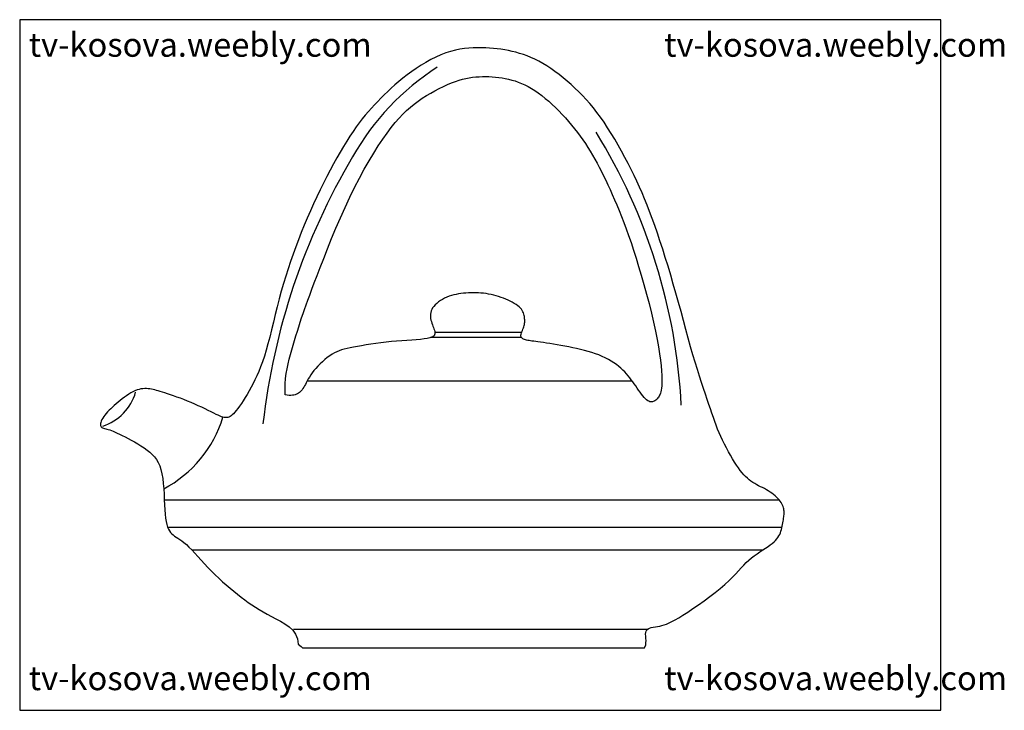
# Model space of a CAD drawing. Units: inches. Extents: x 129968 to 130262, y 56055 to 56261.
import ezdxf

# ---------------------------------------------------------------- set-up
doc = ezdxf.new("R2010")
doc.units = ezdxf.units.IN
doc.header["$MEASUREMENT"] = 0
for name, color, linetype in [('0-Frame', 142, 'Continuous'), ('3', 3, 'Continuous'), ('4', 4, 'Continuous'), ('7', 7, 'Continuous')]:
    doc.layers.add(name, color=color, linetype=linetype)
doc.styles.add('HELVECONDENSE', font='ARIALN.TTF')

msp = doc.modelspace()

# ---------------------------------------------------------------- linework, layer by layer
at = {"layer": '0-Frame', "color": 1}
msp.add_lwpolyline([(129967.7, 56055.28), (130242.61, 56055.28), (130242.61, 56261.46), (129967.7, 56261.46)], close=True, dxfattribs=at)
at = {"layer": '3'}
for p, q in [((130053.53, 56153.62), (130150.5, 56153.62)), ((130019.06, 56103.15), (130189.51, 56103.15))]:
    msp.add_line(p, q, dxfattribs=at)
msp.add_lwpolyline([(130092.32, 56247.27, 0.121812), (130067.07, 56220.53, 0.105806), (130040.31, 56140.81)], format="xyb", dxfattribs=at)
msp.add_arc((129993.41, 56137.44), 172, 2.984, 31.7056, dxfattribs=at)
at = {"layer": '4'}
for p, q in [((130117.47, 56168.1), (130091.61, 56168.1)), ((130117.47, 56166.54), (130090.33, 56166.54)), ((130049.41, 56079.49), (130155.17, 56079.49)), ((130052.16, 56073.93), (130154.21, 56073.93))]:
    msp.add_line(p, q, dxfattribs=at)
for points in [[(130154.21, 56073.93), (130154.34, 56074.15), (130154.55, 56074.78), (130154.64, 56075.44), (130154.65, 56076.1), (130154.61, 56076.75), (130154.55, 56077.38), (130154.52, 56077.96), (130154.55, 56078.49), (130154.67, 56078.93), (130154.91, 56079.29), (130155.26, 56079.57), (130155.71, 56079.78), (130156.23, 56079.95), (130156.82, 56080.08), (130157.44, 56080.2), (130158.09, 56080.31), (130158.75, 56080.44), (130159.4, 56080.59), (130160.06, 56080.79), (130160.77, 56081.04), (130161.53, 56081.36), (130162.38, 56081.78), (130163.34, 56082.3), (130164.43, 56082.93), (130165.68, 56083.7), (130167.1, 56084.62), (130168.65, 56085.65), (130170.29, 56086.78), (130171.97, 56087.98), (130173.65, 56089.22), (130175.29, 56090.46), (130176.82, 56091.69), (130178.22, 56092.87), (130179.44, 56093.99), (130180.51, 56095.03), (130181.45, 56096.01), (130182.29, 56096.94), (130183.07, 56097.8), (130183.81, 56098.61), (130184.54, 56099.37), (130185.3, 56100.09), (130186.1, 56100.77), (130186.94, 56101.41), (130187.8, 56102.02), (130188.65, 56102.59), (130189.5, 56103.14), (130190.3, 56103.66), (130191.06, 56104.16), (130191.74, 56104.64), (130192.35, 56105.1), (130192.87, 56105.55), (130193.32, 56105.99), (130193.7, 56106.43), (130194.03, 56106.87), (130194.31, 56107.32), (130194.55, 56107.78), (130194.75, 56108.25), (130194.93, 56108.74), (130195.08, 56109.25), (130195.21, 56109.76), (130195.32, 56110.27), (130195.42, 56110.78), (130195.5, 56111.27), (130195.58, 56111.74), (130195.65, 56112.19), (130195.71, 56112.6), (130195.77, 56112.99), (130195.82, 56113.35), (130195.86, 56113.7), (130195.88, 56114.04), (130195.88, 56114.37), (130195.87, 56114.71), (130195.83, 56115.05), (130195.76, 56115.41), (130195.66, 56115.77), (130195.54, 56116.15), (130195.37, 56116.54), (130195.18, 56116.93), (130194.95, 56117.33), (130194.67, 56117.73), (130194.36, 56118.13), (130194, 56118.53), (130193.6, 56118.93), (130193.17, 56119.33), (130192.71, 56119.71), (130192.21, 56120.09), (130191.69, 56120.45), (130191.15, 56120.8), (130190.6, 56121.13), (130190.03, 56121.45), (130189.45, 56121.75), (130188.86, 56122.04), (130188.27, 56122.34), (130187.69, 56122.64), (130187.11, 56122.96), (130186.54, 56123.3), (130185.98, 56123.68), (130185.43, 56124.08), (130184.9, 56124.54), (130184.38, 56125.04), (130183.85, 56125.59), (130183.33, 56126.21), (130182.79, 56126.89), (130182.24, 56127.64), (130181.68, 56128.47), (130181.09, 56129.38), (130180.49, 56130.37), (130179.88, 56131.41), (130179.26, 56132.49), (130178.66, 56133.61), (130178.08, 56134.75), (130177.52, 56135.89), (130176.99, 56137.02), (130176.49, 56138.14), (130176.03, 56139.26), (130175.59, 56140.38), (130175.17, 56141.52), (130174.74, 56142.71), (130174.32, 56143.94), (130173.87, 56145.24), (130173.4, 56146.62), (130172.9, 56148.09), (130172.37, 56149.67), (130171.81, 56151.34), (130171.22, 56153.13), (130170.61, 56155.02), (130169.98, 56157.04), (130169.32, 56159.18), (130168.65, 56161.45), (130167.97, 56163.84), (130167.27, 56166.35), (130166.55, 56168.95), (130165.83, 56171.61), (130165.09, 56174.33), (130164.33, 56177.06), (130163.57, 56179.81), (130162.79, 56182.53), (130162.01, 56185.22), (130161.21, 56187.87), (130160.41, 56190.45), (130159.62, 56192.97), (130158.82, 56195.4), (130158.03, 56197.75), (130157.25, 56200), (130156.48, 56202.14), (130155.73, 56204.17), (130154.98, 56206.09), (130154.24, 56207.94), (130153.49, 56209.73), (130152.72, 56211.49), (130151.92, 56213.22), (130151.1, 56214.96), (130150.23, 56216.72), (130149.32, 56218.51), (130148.36, 56220.34), (130147.37, 56222.17), (130146.35, 56223.99), (130145.31, 56225.79), (130144.25, 56227.53), (130143.19, 56229.22), (130142.12, 56230.83), (130141.06, 56232.34), (130140, 56233.77), (130138.94, 56235.12), (130137.87, 56236.4), (130136.79, 56237.62), (130135.69, 56238.78), (130134.58, 56239.91), (130133.44, 56241.01), (130132.28, 56242.08), (130131.09, 56243.13), (130129.89, 56244.14), (130128.68, 56245.1), (130127.46, 56246.02), (130126.24, 56246.88), (130125.03, 56247.68), (130123.83, 56248.41), (130122.64, 56249.07), (130121.47, 56249.66), (130120.31, 56250.18), (130119.17, 56250.64), (130118.03, 56251.05), (130116.91, 56251.41), (130115.79, 56251.72), (130114.68, 56252), (130113.58, 56252.24), (130112.47, 56252.46), (130111.36, 56252.64), (130110.25, 56252.79), (130109.12, 56252.91), (130107.97, 56253), (130106.79, 56253.06), (130105.59, 56253.1), (130104.36, 56253.1), (130103.1, 56253.07), (130101.8, 56253), (130100.48, 56252.86), (130099.12, 56252.66), (130097.74, 56252.37), (130096.32, 56252), (130094.88, 56251.54), (130093.42, 56250.96), (130091.93, 56250.3), (130090.45, 56249.54), (130088.97, 56248.72), (130087.51, 56247.85), (130086.08, 56246.92), (130084.7, 56245.97), (130083.36, 56245), (130082.09, 56244.02), (130080.88, 56243.04), (130079.72, 56242.05), (130078.61, 56241.06), (130077.55, 56240.07), (130076.52, 56239.07), (130075.53, 56238.07), (130074.56, 56237.08), (130073.62, 56236.08), (130072.69, 56235.07), (130071.77, 56234.03), (130070.86, 56232.96), (130069.96, 56231.85), (130069.05, 56230.68), (130068.14, 56229.43), (130067.21, 56228.11), (130066.27, 56226.7), (130065.31, 56225.2), (130064.34, 56223.62), (130063.37, 56221.96), (130062.38, 56220.23), (130061.39, 56218.42), (130060.39, 56216.56), (130059.39, 56214.63), (130058.4, 56212.66), (130057.4, 56210.63), (130056.42, 56208.57), (130055.44, 56206.47), (130054.49, 56204.35), (130053.55, 56202.21), (130052.64, 56200.07), (130051.75, 56197.92), (130050.9, 56195.77), (130050.08, 56193.63), (130049.29, 56191.47), (130048.53, 56189.31), (130047.8, 56187.12), (130047.1, 56184.91), (130046.43, 56182.67), (130045.79, 56180.39), (130045.17, 56178.08), (130044.58, 56175.74), (130044, 56173.41), (130043.44, 56171.12), (130042.9, 56168.88), (130042.35, 56166.72), (130041.81, 56164.67), (130041.27, 56162.75), (130040.73, 56160.99), (130040.18, 56159.36), (130039.62, 56157.86), (130039.06, 56156.47), (130038.49, 56155.18), (130037.92, 56153.96), (130037.34, 56152.81), (130036.76, 56151.71), (130036.17, 56150.64), (130035.58, 56149.61), (130035, 56148.63), (130034.43, 56147.71), (130033.87, 56146.86), (130033.34, 56146.08), (130032.83, 56145.38), (130032.36, 56144.76), (130031.92, 56144.25), (130031.52, 56143.82), (130031.14, 56143.48), (130030.79, 56143.2), (130030.47, 56143), (130030.16, 56142.84), (130029.86, 56142.74), (130029.58, 56142.68), (130029.3, 56142.66), (130029.01, 56142.66), (130028.7, 56142.71), (130028.35, 56142.8), (130027.96, 56142.94), (130027.51, 56143.12), (130026.98, 56143.36), (130026.36, 56143.64), (130025.65, 56143.99), (130024.85, 56144.38), (130023.97, 56144.81), (130023.03, 56145.27), (130022.04, 56145.74), (130021.01, 56146.22), (130019.95, 56146.7), (130018.87, 56147.17), (130017.79, 56147.61), (130016.72, 56148.03), (130015.66, 56148.43), (130014.64, 56148.8), (130013.65, 56149.15), (130012.72, 56149.46), (130011.85, 56149.75), (130011.04, 56150.02), (130010.32, 56150.25), (130009.67, 56150.46), (130009.07, 56150.64), (130008.53, 56150.8), (130008.01, 56150.93), (130007.52, 56151.04), (130007.03, 56151.14), (130006.55, 56151.21), (130006.04, 56151.27), (130005.53, 56151.31), (130005, 56151.31), (130004.45, 56151.29), (130003.88, 56151.22), (130003.31, 56151.1), (130002.72, 56150.93), (130002.11, 56150.7), (130001.49, 56150.4), (130000.86, 56150.04), (130000.23, 56149.64), (129999.59, 56149.2), (129998.95, 56148.73), (129998.32, 56148.24), (129997.7, 56147.74), (129997.09, 56147.24), (129996.5, 56146.75), (129995.93, 56146.26), (129995.39, 56145.78), (129994.87, 56145.31), (129994.38, 56144.84), (129993.92, 56144.37), (129993.51, 56143.9), (129993.13, 56143.44), (129992.79, 56142.97), (129992.5, 56142.51), (129992.26, 56142.07), (129992.06, 56141.64), (129991.92, 56141.25), (129991.83, 56140.88), (129991.79, 56140.56), (129991.81, 56140.29), (129991.89, 56140.06), (129992.02, 56139.89), (129992.21, 56139.75), (129992.44, 56139.63), (129992.71, 56139.53), (129993.02, 56139.44), (129993.37, 56139.35), (129993.75, 56139.24), (129994.15, 56139.12), (129994.59, 56138.97), (129995.07, 56138.79), (129995.59, 56138.58), (129996.17, 56138.34), (129996.8, 56138.05), (129997.5, 56137.72), (129998.28, 56137.35), (129999.13, 56136.93), (130000.03, 56136.46), (130000.98, 56135.96), (130001.96, 56135.42), (130002.93, 56134.84), (130003.89, 56134.24), (130004.82, 56133.62), (130005.7, 56132.98), (130006.51, 56132.33), (130007.25, 56131.64), (130007.91, 56130.91), (130008.51, 56130.11), (130009.03, 56129.22), (130009.48, 56128.23), (130009.86, 56127.13), (130010.16, 56125.88), (130010.39, 56124.48), (130010.56, 56122.97), (130010.68, 56121.38), (130010.77, 56119.77), (130010.84, 56118.15), (130010.91, 56116.59), (130010.99, 56115.12), (130011.09, 56113.79), (130011.22, 56112.61), (130011.39, 56111.6), (130011.6, 56110.72), (130011.84, 56109.98), (130012.11, 56109.35), (130012.42, 56108.81), (130012.75, 56108.35), (130013.12, 56107.96), (130013.52, 56107.62), (130013.95, 56107.3), (130014.41, 56106.99), (130014.92, 56106.66), (130015.47, 56106.3), (130016.08, 56105.87), (130016.73, 56105.36), (130017.45, 56104.74), (130018.22, 56104), (130019.06, 56103.15), (130019.94, 56102.21), (130020.87, 56101.2), (130021.84, 56100.14), (130022.85, 56099.05), (130023.89, 56097.94), (130024.96, 56096.84), (130026.04, 56095.76), (130027.15, 56094.71), (130028.26, 56093.68), (130029.37, 56092.69), (130030.49, 56091.73), (130031.6, 56090.81), (130032.71, 56089.92), (130033.79, 56089.07), (130034.86, 56088.26), (130035.92, 56087.49), (130036.99, 56086.75), (130038.07, 56086.03), (130039.18, 56085.33), (130040.34, 56084.65), (130041.55, 56083.97), (130042.83, 56083.29), (130044.17, 56082.61), (130045.54, 56081.88), (130046.87, 56081.1), (130048.1, 56080.21), (130049.18, 56079.19), (130050.03, 56078.02), (130050.61, 56076.65), (130050.86, 56075.06)], [(130046.96, 56149.47), (130046.89, 56151.17), (130046.93, 56152.78), (130047.04, 56154.32), (130047.24, 56155.81), (130047.49, 56157.26), (130047.8, 56158.67), (130048.14, 56160.07), (130048.52, 56161.47), (130048.91, 56162.87), (130049.31, 56164.27), (130049.72, 56165.67), (130050.14, 56167.06), (130050.57, 56168.44), (130051, 56169.8), (130051.43, 56171.13), (130051.86, 56172.43), (130052.28, 56173.71), (130052.72, 56174.98), (130053.18, 56176.31), (130053.69, 56177.72), (130054.25, 56179.26), (130054.88, 56180.97), (130055.61, 56182.89), (130056.44, 56185.07), (130057.38, 56187.51), (130058.43, 56190.21), (130059.58, 56193.08), (130060.8, 56196.1), (130062.09, 56199.19), (130063.44, 56202.32), (130064.83, 56205.43), (130066.24, 56208.46), (130067.68, 56211.38), (130069.11, 56214.16), (130070.55, 56216.79), (130071.97, 56219.29), (130073.37, 56221.62), (130074.74, 56223.79), (130076.07, 56225.79), (130077.36, 56227.61), (130078.59, 56229.26), (130079.77, 56230.73), (130080.93, 56232.06), (130082.06, 56233.26), (130083.19, 56234.35), (130084.32, 56235.35), (130085.47, 56236.27), (130086.65, 56237.15), (130087.87, 56237.99), (130089.12, 56238.79), (130090.39, 56239.55), (130091.66, 56240.26), (130092.93, 56240.93), (130094.19, 56241.54), (130095.41, 56242.09), (130096.6, 56242.58), (130097.74, 56243), (130098.83, 56243.36), (130099.88, 56243.67), (130100.9, 56243.92), (130101.9, 56244.11), (130102.88, 56244.27), (130103.85, 56244.38), (130104.82, 56244.45), (130105.8, 56244.5), (130106.77, 56244.5), (130107.75, 56244.48), (130108.73, 56244.42), (130109.71, 56244.34), (130110.69, 56244.22), (130111.67, 56244.07), (130112.64, 56243.9), (130113.61, 56243.69), (130114.58, 56243.45), (130115.55, 56243.17), (130116.51, 56242.84), (130117.49, 56242.46), (130118.47, 56242.03), (130119.46, 56241.53), (130120.46, 56240.95), (130121.48, 56240.31), (130122.5, 56239.59), (130123.53, 56238.82), (130124.57, 56237.98), (130125.6, 56237.1), (130126.62, 56236.17), (130127.64, 56235.2), (130128.64, 56234.21), (130129.62, 56233.19), (130130.58, 56232.15), (130131.51, 56231.09), (130132.43, 56230.01), (130133.31, 56228.92), (130134.17, 56227.82), (130135, 56226.7), (130135.8, 56225.58), (130136.56, 56224.46), (130137.3, 56223.33), (130138.01, 56222.18), (130138.7, 56221.02), (130139.37, 56219.84), (130140.03, 56218.64), (130140.68, 56217.41), (130141.33, 56216.15), (130141.98, 56214.86), (130142.63, 56213.53), (130143.28, 56212.16), (130143.93, 56210.74), (130144.59, 56209.26), (130145.26, 56207.73), (130145.93, 56206.14), (130146.61, 56204.48), (130147.3, 56202.75), (130148, 56200.94), (130148.71, 56199.04), (130149.43, 56197.03), (130150.17, 56194.92), (130150.92, 56192.68), (130151.68, 56190.31), (130152.45, 56187.79), (130153.23, 56185.14), (130154.02, 56182.38), (130154.79, 56179.55), (130155.54, 56176.71), (130156.25, 56173.89), (130156.9, 56171.14), (130157.48, 56168.51), (130157.98, 56166.03), (130158.39, 56163.76), (130158.72, 56161.68), (130158.97, 56159.79), (130159.14, 56158.1), (130159.26, 56156.58), (130159.33, 56155.23), (130159.36, 56154.06), (130159.35, 56153.05), (130159.32, 56152.19), (130159.27, 56151.47), (130159.19, 56150.88), (130159.1, 56150.38), (130158.99, 56149.97), (130158.85, 56149.62), (130158.71, 56149.32), (130158.54, 56149.04), (130158.36, 56148.78), (130158.17, 56148.53), (130157.97, 56148.3), (130157.75, 56148.08), (130157.53, 56147.89), (130157.3, 56147.72), (130157.06, 56147.58), (130156.82, 56147.47), (130156.56, 56147.39), (130156.31, 56147.35), (130156.04, 56147.36), (130155.76, 56147.42), (130155.47, 56147.53), (130155.16, 56147.71), (130154.83, 56147.96), (130154.48, 56148.28), (130154.11, 56148.68), (130153.71, 56149.15), (130153.3, 56149.67), (130152.88, 56150.25), (130152.45, 56150.85), (130152.01, 56151.48), (130151.57, 56152.11), (130151.13, 56152.74), (130150.69, 56153.36), (130150.25, 56153.97), (130149.8, 56154.57), (130149.34, 56155.15), (130148.85, 56155.73), (130148.33, 56156.3), (130147.77, 56156.86), (130147.17, 56157.41), (130146.51, 56157.96), (130145.81, 56158.5), (130145.05, 56159.03), (130144.25, 56159.54), (130143.4, 56160.04), (130142.5, 56160.51), (130141.56, 56160.95), (130140.57, 56161.37), (130139.54, 56161.75), (130138.47, 56162.1), (130137.37, 56162.43), (130136.25, 56162.73), (130135.1, 56163.01), (130133.93, 56163.27), (130132.76, 56163.52), (130131.58, 56163.75), (130130.4, 56163.97), (130129.24, 56164.19), (130128.09, 56164.39), (130126.99, 56164.58), (130125.93, 56164.75), (130124.93, 56164.91), (130124, 56165.05), (130123.15, 56165.17), (130122.4, 56165.28), (130121.73, 56165.37), (130121.14, 56165.44), (130120.61, 56165.51), (130120.15, 56165.58), (130119.73, 56165.64), (130119.34, 56165.71), (130118.99, 56165.78), (130118.66, 56165.86), (130118.35, 56165.96), (130118.07, 56166.07), (130117.83, 56166.2), (130117.63, 56166.35), (130117.47, 56166.54), (130117.36, 56166.75), (130117.31, 56167), (130117.32, 56167.28), (130117.38, 56167.6), (130117.48, 56167.94), (130117.61, 56168.3), (130117.76, 56168.67), (130117.91, 56169.04), (130118.05, 56169.42), (130118.18, 56169.79), (130118.28, 56170.14), (130118.35, 56170.49), (130118.4, 56170.82), (130118.43, 56171.15), (130118.44, 56171.48), (130118.43, 56171.81), (130118.41, 56172.14), (130118.38, 56172.48), (130118.34, 56172.82), (130118.28, 56173.18), (130118.19, 56173.54), (130118.08, 56173.9), (130117.92, 56174.27), (130117.72, 56174.64), (130117.47, 56175), (130117.16, 56175.37), (130116.79, 56175.73), (130116.35, 56176.08), (130115.86, 56176.42), (130115.32, 56176.76), (130114.74, 56177.09), (130114.12, 56177.41), (130113.47, 56177.71), (130112.8, 56178.01), (130112.1, 56178.28), (130111.39, 56178.54), (130110.66, 56178.79), (130109.93, 56179.01), (130109.18, 56179.22), (130108.43, 56179.4), (130107.67, 56179.55), (130106.91, 56179.68), (130106.14, 56179.78), (130105.38, 56179.85), (130104.62, 56179.9), (130103.87, 56179.93), (130103.11, 56179.93), (130102.36, 56179.91), (130101.61, 56179.88), (130100.86, 56179.83), (130100.12, 56179.77), (130099.39, 56179.68), (130098.66, 56179.58), (130097.94, 56179.45), (130097.24, 56179.29), (130096.54, 56179.1), (130095.85, 56178.88), (130095.18, 56178.61), (130094.52, 56178.31), (130093.88, 56177.96), (130093.28, 56177.59), (130092.71, 56177.19), (130092.19, 56176.76), (130091.71, 56176.32), (130091.3, 56175.87), (130090.96, 56175.42), (130090.7, 56174.96), (130090.5, 56174.51), (130090.37, 56174.05), (130090.29, 56173.59), (130090.27, 56173.14), (130090.29, 56172.68), (130090.36, 56172.22), (130090.46, 56171.77), (130090.58, 56171.31), (130090.73, 56170.86), (130090.89, 56170.41), (130091.05, 56169.97), (130091.21, 56169.55), (130091.36, 56169.13), (130091.48, 56168.74), (130091.57, 56168.37), (130091.63, 56168.02), (130091.62, 56167.69), (130091.54, 56167.39), (130091.37, 56167.12), (130091.08, 56166.87), (130090.66, 56166.65), (130090.08, 56166.45), (130089.34, 56166.29), (130088.41, 56166.15), (130087.31, 56166.03), (130086.08, 56165.93), (130084.72, 56165.83), (130083.28, 56165.73), (130081.76, 56165.63), (130080.2, 56165.51), (130078.63, 56165.37), (130077.05, 56165.21), (130075.49, 56165.02), (130073.97, 56164.81), (130072.49, 56164.59), (130071.08, 56164.37), (130069.74, 56164.14), (130068.5, 56163.92), (130067.35, 56163.7), (130066.33, 56163.5), (130065.4, 56163.3), (130064.55, 56163.09), (130063.77, 56162.86), (130063.04, 56162.61), (130062.34, 56162.32), (130061.65, 56161.97), (130060.96, 56161.57), (130060.24, 56161.1), (130059.52, 56160.57), (130058.79, 56159.98), (130058.07, 56159.36), (130057.37, 56158.71), (130056.71, 56158.05), (130056.09, 56157.37), (130055.52, 56156.7), (130055.02, 56156.04), (130054.58, 56155.4), (130054.19, 56154.78), (130053.84, 56154.19), (130053.53, 56153.62), (130053.25, 56153.09), (130052.98, 56152.59), (130052.73, 56152.14), (130052.49, 56151.72), (130052.24, 56151.34), (130052, 56151), (130051.74, 56150.7), (130051.48, 56150.43), (130051.21, 56150.19), (130050.92, 56149.98), (130050.61, 56149.79), (130050.28, 56149.63), (130049.93, 56149.49), (130049.54, 56149.39), (130049.11, 56149.32), (130048.65, 56149.29), (130048.14, 56149.3), (130047.57, 56149.36), (130046.96, 56149.47)], [(130050.86, 56075.06), (130051.67, 56074.29), (130052.16, 56073.93)]]:
    msp.add_lwpolyline(points, dxfattribs=at)
for centre, radius, start, end in [((129987.67, 56154.58), 15.26, 288.3617, 343.5748), ((129993.74, 56153.36), 36.19, 297.9221, 343.0359)]:
    msp.add_arc(centre, radius, start, end, dxfattribs=at)
at = {"layer": '7'}
for p, q in [((130010.84, 56118.15), (130194.34, 56118.15)), ((130011.84, 56109.98), (130195.26, 56109.98))]:
    msp.add_line(p, q, dxfattribs=at)

# ---------------------------------------------------------------- texts
at = {"layer": '0-Frame', "color": 1, "style": 'HELVECONDENSE'}
for p in [(129970.41, 56250.4), (130160.08, 56250.4), (129970.41, 56061.29), (130160.08, 56061.29)]:
    msp.add_text('tv-kosova.weebly.com', height=7.15, dxfattribs=at).set_placement(p)

doc.saveas('drawing.dxf')
